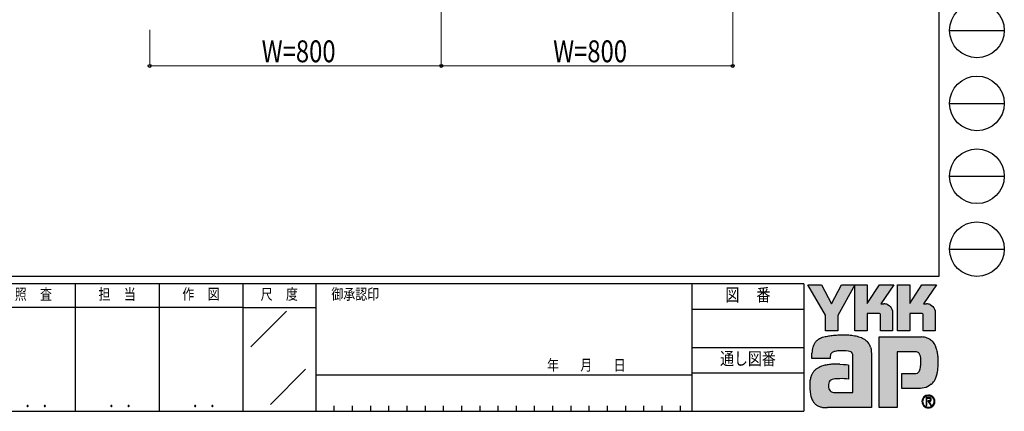
# Model space of a CAD drawing. Units: millimetres. Extents: x 0 to 8280, y 0 to 5795.
# Drawn here: x 5577 to 8280, y 75 to 1150 of the extents above; entities that cross this region are included whole.
import ezdxf
from ezdxf.enums import TextEntityAlignment as Align

# ---------------------------------------------------------------- set-up
doc = ezdxf.new("R2010")
doc.units = ezdxf.units.MM
doc.layers.add('YKK_D', color=6, linetype='Continuous', lineweight=13)
doc.layers.add('YKK_ZWAK', color=7, linetype='Continuous', lineweight=30)
doc.styles.add('text-b', font='extslim2.shx', dxfattribs={"width": 0.8, "bigfont": 'extfont2.shx'})

msp = doc.modelspace()

# ---------------------------------------------------------------- hatches: boundary and pattern name
at = {"layer": 'YKK_ZWAK', "linetype": 'ByBlock', "lineweight": -2}
h = msp.add_hatch(color=94, dxfattribs=at)
edge = h.paths.add_edge_path()
edge.add_arc((8071.699743638502, 101.8440997120164), 17.60746892393451, 44.93442000000285, 90.08535600000256)
edge.add_arc((8071.701705891414, 101.8103019843931), 17.64126964090813, 90.0915655217743, 179.923629932956)
edge.add_arc((8071.59418968362, 101.7911705073003), 17.53378962344496, 179.8606450800951, 225.1439939985764)
edge.add_arc((8071.678286344507, 101.7892219438158), 17.59182972906836, 224.9453553885787, 269.9844512830166)
edge.add_arc((8071.677208071625, 101.8760827517587), 17.67869027553202, 269.9880223087077, 314.9377721061913)
edge.add_arc((8071.796292280636, 101.7619566767586), 17.51378999492805, 314.9257166602815, 360.2350799932709)
edge.add_arc((8071.839445073835, 101.8980011247144), 17.47060770057977, 359.7894949650353, 405.1328750314317)
edge.add_line((8084.164347772397, 114.2802023384955), (8084.164346675578, 114.2802017152738))
edge = h.paths.add_edge_path(flags=16)
edge.add_arc((8071.643626434605, 101.6256216218994), 15.60539496128136, 224.628219000001, 270.1097310000005, ccw=False)
edge.add_arc((8071.527234358711, 101.767044031254), 15.62297575417259, 179.755127369646, 225.2972179378844, ccw=False)
edge.add_arc((8071.591169523911, 101.8671462026368), 15.68680365113114, 134.8007046283088, 180.1217460165475, ccw=False)
edge.add_arc((8071.636904949433, 101.9561537519442), 15.65616367897303, 89.86602478721397, 135.148996271344, ccw=False)
edge.add_arc((8071.705201628128, 101.8371095170442), 15.77519693816796, 45.03107645709707, 90.11509058956278, ccw=False)
edge.add_arc((8071.715733118291, 101.8320443487986), 15.77134150459539, 0.0064280881064178175, 45.071149570043985, ccw=False)
edge.add_arc((8071.648433335252, 101.8588978974238), 15.83866105162768, 270.09072013900766, 359.9092589945101, ccw=False)
edge.add_line((8071.673511708285, 86.0202566999109), (8071.673513357556, 86.02025527985468))
edge = h.paths.add_edge_path(flags=0)
edge.add_arc((8074.008161172625, 107.4972776171567), 3.352834554276567, -1.6106014017748862, 42.86139266983258, ccw=False)
edge.add_line((8077.359671127938, 107.4030408526595), (8077.220407717986, 106.3316013750323))
edge.add_line((8077.220407717986, 106.3316013750323), (8076.836987703456, 105.4869905901551))
edge.add_line((8076.836987703456, 105.4869905901551), (8076.261348266239, 104.8434290954457))
edge.add_line((8076.261348266239, 104.8434290954456), (8075.546129000876, 104.3751065090581))
edge.add_line((8075.546129000876, 104.3751065090581), (8074.743290281359, 104.0558728388593))
edge.add_line((8074.743290281359, 104.0558728388593), (8073.904452871365, 103.8595780927157))
edge.add_line((8073.904452871365, 103.8595780927157), (8073.082256365459, 103.7610911093565))
edge.add_line((8073.082256365459, 103.7610911093565), (8072.328661137619, 103.7339222863609))
edge.add_line((8072.328661137619, 103.7339222863609), (8070.344318228072, 103.7339222863609))
edge.add_line((8070.344318228072, 103.7339222863609), (8071.345828965752, 102.0304370845339))
edge.add_line((8071.345828965752, 102.0304370845339), (8077.893175697413, 90.7845820260606))
edge.add_line((8077.893175697411, 90.7845820260606), (8080.513948285632, 90.7845820260606))
edge.add_line((8080.513948285632, 90.7845820260606), (8074.200593042018, 101.6093203281014))
edge.add_line((8074.200593042018, 101.6093203281014), (8074.791514942172, 101.7268254875575))
edge.add_line((8074.791514942172, 101.7268254875575), (8075.355268019333, 101.8759144037461))
edge.add_line((8075.355268019333, 101.8759144037461), (8075.890154222059, 102.0562474663797))
edge.add_line((8075.890154222059, 102.0562474663797), (8076.395154719491, 102.2678246754583))
edge.add_line((8076.395154719491, 102.2678246754583), (8076.867892239617, 102.5106460309818))
edge.add_line((8076.867892239617, 102.5106460309818), (8077.307687561856, 102.7847115329504))
edge.add_line((8077.307687561856, 102.7847115329504), (8077.712503024493, 103.0893419607893))
edge.add_line((8077.712503024493, 103.0893419607893), (8078.080300965796, 103.4248769247852))
edge.add_arc((8074.07407098747, 107.2430610076502), 5.534293842026559, 316.3767372757107, 361.6565045120804)
edge.add_line((8079.606052008886, 107.4030432209456), (8079.581718046593, 107.9888995777667))
edge.add_line((8079.581718046593, 107.9888995777667), (8079.508362224506, 108.5536714857887))
edge.add_line((8079.508362224506, 108.5536714857887), (8079.387460962175, 109.0956895045518))
edge.add_line((8079.387460962175, 109.0956895045518), (8079.218674649315, 109.6122367517566))
edge.add_line((8079.218674649315, 109.6122367517566), (8079.003361727073, 110.1019547862531))
edge.add_line((8079.003361727073, 110.1019547862531), (8078.741182585165, 110.5621267257419))
edge.add_line((8078.741182585165, 110.5621267257419), (8078.433495664741, 110.9917337393605))
edge.add_line((8078.433495664741, 110.9917337393605), (8078.080300965796, 111.3880589448095))
edge.add_line((8078.080300965796, 111.3880589448095), (8077.617412144007, 111.7972893411815))
edge.add_line((8077.617412144007, 111.7972893411815), (8077.103242168817, 112.1538801429994))
edge.add_line((8077.103242168817, 112.1538801429994), (8076.540507922516, 112.4578313502632))
edge.add_line((8076.540507922516, 112.4578313502632), (8075.931586677127, 112.7077845218231))
edge.add_line((8075.931586677127, 112.7077845218231), (8075.278516094369, 112.9034000473917))
edge.add_line((8075.278516094369, 112.9034000473917), (8074.583673446257, 113.0436590961068))
edge.add_line((8074.583673446257, 113.0436590961068), (8073.849436004799, 113.1285616679682))
edge.add_line((8073.849436004799, 113.1285616679682), (8073.077501821435, 113.1570889321136))
edge.add_line((8073.077501821435, 113.1570889321137), (8065.498419036512, 113.1570889321137))
edge.add_line((8065.498419036512, 113.1570889321137), (8065.498419036512, 90.85929628929871))
edge.add_line((8065.498419036512, 90.85929628929871), (8067.789090425335, 90.85929628929871))
edge.add_line((8067.789090425335, 90.85929628929871), (8067.789090425335, 110.8827188370905))
edge.add_line((8067.789090425335, 110.8827188370905), (8073.077501821435, 110.8827188370905))
edge.add_line((8073.077501821435, 110.8827188370905), (8073.623595163649, 110.864719491856))
edge.add_line((8073.623595163647, 110.864719491856), (8074.137425528554, 110.8114006767269))
edge.add_line((8074.137425528554, 110.8114006767269), (8074.617634475003, 110.7231020019911))
edge.add_line((8074.617634475003, 110.7231020019911), (8075.062863561844, 110.6005026882233))
edge.add_line((8075.062863561844, 110.6005026882233), (8075.471754347928, 110.4442819559983))
edge.add_line((8075.471754347928, 110.4442819559983), (8075.842948392105, 110.2547794156036))
edge.add_line((8075.842948392105, 110.2547794156036), (8076.174747642939, 110.0323346773269))
edge.add_line((8076.174747642937, 110.0323346773269), (8076.465793659278, 109.7779665720306))
edge = h.paths.add_edge_path()
edge.add_arc((7838.368876751822, 45.94053921110367), 238.0028854164259, 87.51793533789117, 91.66438817798303, ccw=False)
edge.add_arc((7841.460670206267, 112.2238646296812), 171.6479889324786, 81.92630775827178, 87.59083149003902, ccw=False)
edge.add_arc((7850.587459734436, 174.7698156796641), 108.4404435454751, 73.67137372319672, 82.0594330221652, ccw=False)
edge.add_arc((7864.126025734535, 220.0822248061167), 61.14992005635714, 60.605282882355084, 73.90849856205972, ccw=False)
edge.add_arc((7869.668690823146, 231.1354965118695), 48.802827720426, 52.173471518694726, 59.905419987328685, ccw=False)
edge.add_arc((7874.625693885285, 237.5521925872233), 40.69447411929411, 43.55041761169451, 52.14560577150331, ccw=False)
edge.add_arc((7877.356504975943, 240.1913862279744), 36.89689698669203, 34.48659260316282, 43.50182013356101, ccw=False)
edge.add_arc((7877.375560093496, 240.2476320007015), 36.84936070070587, 25.589150532184817, 34.43128324084961, ccw=False)
edge.add_arc((7874.096843978333, 238.7113655055446), 40.47002977378766, 17.43088999214831, 25.545905045019026, ccw=False)
edge.add_line((7912.708448194006, 250.8343737866387), (7914.127321716263, 245.0980628767366))
edge.add_line((7914.127321716263, 245.0980628767366), (7914.93117926665, 238.9572296591455))
edge.add_line((7914.93117926665, 238.9572296591455), (7915.184868151373, 232.4139582509314))
edge.add_line((7915.184868151371, 232.4139582509314), (7915.184868151371, 85))
edge.add_line((7915.184868151371, 84.99999999999999), (7794.552237558145, 85.00000000000014))
edge.add_arc((7794.058422889453, 177.9026929356539), 92.90400533681732, 263.6848746649659, 270.30454692996716, ccw=False)
edge.add_arc((7789.801088644253, 139.9912781939369), 54.75438053932344, 253.691018885623, 263.74909316651605, ccw=False)
edge.add_arc((7784.772394305887, 122.7188653221762), 36.7648515796752, 239.8785013092501, 253.6535482446689, ccw=False)
edge.add_arc((7782.026075571899, 117.7239790843846), 31.0665359442476, 223.6420534782413, 239.6366294170112, ccw=False)
edge.add_arc((7785.335551200498, 120.635134094239), 35.47106877730126, 208.2977657543149, 223.355606159757, ccw=False)
edge.add_arc((7800.00428678726, 128.4420053640282), 52.08776822076726, 196.3102007627962, 208.2099283034402, ccw=False)
edge.add_arc((7833.692694029114, 138.3940807081978), 87.21535973156637, 187.8047148541562, 196.3697110093865, ccw=False)
edge.add_arc((7897.496969579555, 147.3684827548413), 151.6474625896684, 181.9094794174698, 187.8904176513078, ccw=False)
edge.add_arc((7843.132965815566, 146.5129581405301), 97.28984060791893, 174.5558801097798, 182.4727230497099, ccw=False)
edge.add_arc((7813.981852179943, 149.3049198473097), 68.00533601117411, 164.9753667854606, 174.5673877291292, ccw=False)
edge.add_arc((7797.457052887565, 153.7109472093151), 50.90326034781418, 153.891777935297, 164.9434116692619, ccw=False)
edge.add_arc((7789.928072917767, 157.3311678257037), 42.54940654405517, 142.0468818398376, 153.8077060405064, ccw=False)
edge.add_arc((7788.474955217282, 158.3719693887292), 40.76355778361719, 130.6022050713186, 141.944269337734, ccw=False)
edge.add_arc((7790.875174335808, 155.4865749053497), 44.51638816741004, 120.6072426230107, 130.5308147201121, ccw=False)
edge.add_arc((7795.615211250198, 147.426601044808), 53.86682392469975, 112.58837614452091, 120.5816154340441, ccw=False)
edge.add_arc((7801.993383188077, 132.1012129153205), 70.46648038479611, 106.6130308198974, 112.5902350136696, ccw=False)
edge.add_arc((7812.024133998486, 98.38632810638573), 105.6418826424866, 99.87193010640078, 106.59824860692831, ccw=False)
edge.add_arc((7817.643801544191, 66.72750844184088), 137.7954590034383, 94.78469170294778, 99.9171141639502, ccw=False)
edge.add_arc((7820.379478287979, 35.22933319151606), 169.4120848001592, 90.80098592879739, 94.81811646898808, ccw=False)
edge.add_arc((7820.795441206618, 11.7744954196069), 192.8704656492179, 87.57779436069058, 90.82713927416393, ccw=False)
edge.add_line((7828.946701035109, 204.4726362589897), (7838.40747241711, 203.8483181430207))
edge.add_line((7838.40747241711, 203.8483181430207), (7845.844937712167, 203.0145748873418))
edge.add_line((7845.844937712167, 203.0145748873418), (7850.710194690114, 202.2334712262169))
edge.add_line((7850.710194690114, 202.2334712262169), (7852.453753905859, 201.7671863015542))
edge.add_line((7852.453753905859, 201.7671863015542), (7852.453753905859, 163.5274075454684))
edge.add_line((7852.453753905859, 163.5274075454684), (7846.922181543944, 164.1111976295873))
edge.add_line((7846.922181543944, 164.1111976295873), (7840.855722979305, 164.4396007775472))
edge.add_line((7840.855722979305, 164.4396007775472), (7834.646288483651, 164.5666150250518))
edge.add_line((7834.646288483651, 164.5666150250518), (7828.686467549268, 164.5475968489549))
edge.add_line((7828.686467549268, 164.5475968489549), (7823.368170447868, 164.4375631158225))
edge.add_line((7823.368170447868, 164.4375631158225), (7819.083647061455, 164.290851471646))
edge.add_line((7819.083647061455, 164.290851471646), (7816.225147272027, 164.1624787829915))
edge.add_line((7816.225147272027, 164.1624787829915), (7815.185260571867, 164.1078015267128))
edge.add_line((7815.185260571867, 164.1078015267128), (7810.862021612686, 163.3178679981145))
edge.add_line((7810.862021612686, 163.3178679981145), (7807.134119487392, 162.0806677209501))
edge.add_line((7807.134119487392, 162.0806677209501), (7804.002233416571, 160.3877104380339))
edge.add_line((7804.002233416572, 160.3877104380339), (7801.466703010504, 158.2311851127544))
edge.add_line((7801.466703010504, 158.2311851127544), (7799.526849048614, 155.602941098213))
edge.add_line((7799.526849048614, 155.602941098213), (7798.183350751479, 152.4955069680858))
edge.add_line((7798.183350751479, 152.4955069680858), (7797.435868508812, 148.9003924651869))
edge.add_line((7797.435868508812, 148.9003924651869), (7797.285081541187, 144.8097865529048))
edge.add_line((7797.285081541187, 144.8097865529048), (7797.762233995048, 140.3113086854006))
edge.add_line((7797.762233995048, 140.3113086854006), (7798.717897343919, 136.5925760378713))
edge.add_line((7798.717897343919, 136.5925760378713), (7800.092639787497, 133.5826100602411))
edge.add_line((7800.092639787497, 133.5826100602411), (7801.827029525482, 131.2104322024336))
edge.add_line((7801.827029525482, 131.2104322024336), (7803.860615926706, 129.4050639143729))
edge.add_line((7803.860615926706, 129.4050639143729), (7806.133967190865, 128.0948474254078))
edge.add_line((7806.133967190865, 128.0948474254078), (7808.587311907376, 127.2094834060371))
edge.add_line((7808.587311907376, 127.2094834060371), (7811.16053905535, 126.6773140856098))
edge.add_line((7811.16053905535, 126.6773140856098), (7864.26234321063, 126.6773140856098))
edge.add_line((7864.26234321063, 126.6773140856098), (7864.26234321063, 224.9262306333311))
edge.add_line((7864.26234321063, 224.9262306333311), (7864.277625673564, 226.874235242119))
edge.add_line((7864.277625673564, 226.874235242119), (7864.176082197619, 228.7784301238264))
edge.add_line((7864.176082197619, 228.7784301238264), (7863.926808246634, 230.6133445068949))
edge.add_line((7863.926808246634, 230.6133445068949), (7863.499238894738, 232.3538472300534))
edge.add_line((7863.499238894738, 232.3538472300534), (7862.862469605779, 233.9754863526062))
edge.add_line((7862.862469605779, 233.9754863526063), (7861.985595843595, 235.4527911029946))
edge.add_line((7861.985595843595, 235.4527911029945), (7860.837373461741, 236.7613095405225))
edge.add_line((7860.837373461741, 236.7613095405225), (7859.387577144636, 237.8755708936314))
edge.add_line((7859.387577144636, 237.8755708936314), (7856.273350808759, 239.0981679284355))
edge.add_line((7856.273350808759, 239.0981679284355), (7851.293984774234, 240.1339793051446))
edge.add_line((7851.293984774234, 240.1339793051446), (7844.941234737275, 240.8981024518972))
edge.add_line((7844.941234737275, 240.8981024518972), (7837.707196004396, 241.3059744071193))
edge.add_line((7837.707196004396, 241.3059744071193), (7830.083624271818, 241.2733718195245))
edge.add_line((7830.083624271818, 241.2733718195245), (7822.562614846018, 240.7160713378227))
edge.add_arc((7829.565690495147, 178.0063475130001), 63.09954461589194, 96.37207465332192, 102.7534079932569)
edge.add_arc((7822.990235967668, 206.3711453916138), 33.98329973755922, 102.4978957058443, 112.8463169705322)
edge.add_line((7809.795856942372, 237.688441302813), (7807.472710943978, 236.379927187721))
edge.add_line((7807.472710943978, 236.379927187721), (7805.658852398729, 234.7820607852895))
edge.add_line((7805.658852398729, 234.7820607852895), (7804.287845668316, 232.9165814763508))
edge.add_line((7804.287845668316, 232.9165814763509), (7803.292108305523, 230.8048847090142))
edge.add_line((7803.292108305523, 230.8048847090142), (7802.605416304309, 228.4690451519634))
edge.add_line((7802.605416304309, 228.4690451519634), (7802.160866438042, 225.9307978635951))
edge.add_line((7802.160866438042, 225.9307978635951), (7801.890876259521, 223.2111986817309))
edge.add_line((7801.890876259523, 223.2111986817309), (7801.729221762697, 220.3326618853421))
edge.add_line((7801.729221762697, 220.3326618853421), (7751.744360825594, 220.2110814024366))
edge.add_line((7751.744360825594, 220.2110814024366), (7751.890053638907, 227.0474364887161))
edge.add_line((7751.890053638907, 227.0474364887161), (7752.16785485404, 234.7280627495847))
edge.add_arc((7842.80465831312, 229.5415451119436), 90.78507645249685, 171.5562215410652, 176.7249302595971, ccw=False)
edge.add_arc((7812.041073761822, 234.1331907221142), 59.68072909591978, 163.4838524863008, 171.5798233267276, ccw=False)
edge.add_arc((7796.605315999327, 238.7123013346301), 43.58008109155185, 152.2125045740734, 163.4864976584933, ccw=False)
edge.add_arc((7789.936601289025, 242.1607316588866), 36.07279508920197, 138.0385215069419, 152.1201504079557, ccw=False)
edge.add_arc((7789.93141676638, 241.9920314080752), 36.18196773988792, 122.60462867217839, 137.8343845030835, ccw=False)
edge.add_arc((7794.715303347275, 234.2540974358622), 45.27843077987834, 108.37420791968111, 122.42808991687619, ccw=False)
edge.add_arc((7802.292706793274, 207.3077861530989), 73.25111805342314, 100.9315937394664, 107.3549899713762, ccw=False)
edge.add_arc((7827.053177233485, 87.18251487375372), 195.8981124193156, 97.86054447666339, 101.37937906247248, ccw=False)
edge.add_arc((7838.677903115434, 6.418804497566924), 277.493180782217, 94.9020122383061, 97.95760039022957, ccw=False)
edge.add_arc((7839.469601618433, -0.0454555164845516), 284.0015470024212, 91.61689723320711, 94.94970856324022, ccw=False)
edge = h.paths.add_edge_path()
edge.add_arc((8018.405261283088, 194.883069952641), 78.97424249131821, 339.22498221091587, 347.3145741352372, ccw=False)
edge.add_arc((8055.359695399588, 180.5741956625366), 39.34815393326459, 326.2325061058077, 339.6193101912123, ccw=False)
edge.add_arc((8040.41317508305, 191.7134972569405), 57.97251228366087, 318.6736738685102, 325.2911172618525, ccw=False)
edge.add_arc((8046.228464891919, 186.6130329392992), 50.23738334831035, 311.5703269329227, 318.6624294560623, ccw=False)
edge.add_line((8079.562920186844, 149.0283448885021), (8074.949773336124, 145.4428201287032))
edge.add_line((8074.949773336122, 145.4428201287032), (8070.144287768767, 142.6240547429049))
edge.add_line((8070.144287768767, 142.6240547429049), (8065.182921079474, 140.5205086224669))
edge.add_line((8065.182921079474, 140.5205086224669), (8060.100992738141, 139.0812402242726))
edge.add_line((8060.100992738141, 139.0812402242726), (8054.93484104552, 138.2553080052048))
edge.add_line((8054.93484104552, 138.2553080052049), (8049.719785471504, 137.9910912015723))
edge.add_line((8049.719785471504, 137.9910912015723), (7998.359502870243, 137.9910912015723))
edge.add_line((7998.359502870243, 137.9910912015723), (7998.359502870243, 178.3371329603955))
edge.add_line((7998.359502870243, 178.3371329603955), (8027.321468183606, 178.3371329603955))
edge.add_line((8027.321468183606, 178.3371329603955), (8032.661500343398, 178.4115076133461))
edge.add_line((8032.661500343398, 178.4115076133461), (8037.356612567334, 178.8662457882358))
edge.add_line((8037.356612567334, 178.8662457882358), (8041.386088627874, 180.0480895885457))
edge.add_arc((8036.718938899856, 190.5718195454982), 11.51221867367882, 293.9167198020605, 314.0937636770703)
edge.add_arc((8035.14967874538, 191.9571009498386), 13.60005442076926, 314.7809858171797, 333.9292818603019)
edge.add_arc((8025.049206803718, 196.8614928300238), 24.82823217337466, 334.0067642612879, 347.3498910530277)
edge.add_arc((7997.496686258596, 203.2419818709085), 53.10958379585995, 347.1430841970991, 355.4000769567)
edge.add_arc((7937.20279214902, 208.4236389825372), 113.6253047071514, 355.2339044354762, 360.2919344246406)
edge.add_line((8050.826621932722, 209.0025820514527), (8050.764087105396, 215.3682387034624))
edge.add_line((8050.764087105396, 215.3682387034625), (8050.46047550842, 221.1022187966937))
edge.add_line((8050.46047550842, 221.1022187966937), (8049.742199750473, 226.1376205286494))
edge.add_line((8049.742199750473, 226.1376205286495), (8048.436737805533, 230.4072010624174))
edge.add_arc((8035.712261590049, 225.0960617153186), 13.78841891308454, 22.65543833575849, 39.38165319252862)
edge.add_arc((8037.652317905697, 226.5794060510672), 11.34803507427674, 39.80779662169854, 59.7537818176739)
edge.add_arc((8036.270352580341, 223.9835565113691), 14.28708048026977, 60.2099075952312, 77.92418213913811)
edge.add_arc((8034.141625470493, 213.9894069733661), 24.505419612029, 77.94572257653994, 90.63794058773097)
edge.add_line((8033.868783754716, 238.4933076375409), (7986.193983153369, 238.4933220064949))
edge.add_line((7986.193983153369, 238.4933220064949), (7986.193983153369, 85))
edge.add_line((7986.193983153369, 84.99999999999999), (7936.230178054086, 84.99999999999999))
edge.add_line((7936.230178054086, 84.99999999999999), (7936.230178054086, 279.2085201477715))
edge.add_line((7936.230178054086, 279.2085201477715), (8052.352444419783, 279.2085201477714))
edge.add_arc((8050.454723589988, 225.786903213103), 53.45531311537044, 78.73197638228362, 87.96551099663083, ccw=False)
edge.add_arc((8052.022233452078, 233.8022746385592), 45.28816670859781, 69.0303397675134, 78.69541395760581, ccw=False)
edge.add_arc((8053.483492731583, 237.6989413418757), 41.12664093330893, 59.394837104650776, 68.98849810507397, ccw=False)
edge.add_arc((8054.158936947387, 238.8861267011587), 39.76096028450432, 50.30120407773393, 59.36159834971329, ccw=False)
edge.add_arc((8053.912824660229, 238.6068789112342), 40.13302329272998, 42.05209438652213, 50.28551138205171, ccw=False)
edge.add_line((8083.713044558317, 265.4882191427113), (8086.971977511698, 261.3755839540037))
edge.add_line((8086.971977511696, 261.3755839540036), (8089.413096257856, 257.3909364514046))
edge.add_line((8089.413096257856, 257.3909364514046), (8091.116241849396, 253.7849544193049))
edge.add_arc((8034.092212487049, 227.188326936123), 62.92154256053492, 14.762666767432506, 25.004857483356886, ccw=False)
edge.add_arc((7995.50184749945, 216.670452798219), 102.9186976224796, 7.913901303101682, 14.950413391766176, ccw=False)
edge.add_arc((7956.956433847469, 211.0657829903963), 141.8688964173969, 2.5437612488565833, 8.012513468652287, ccw=False)
edge.add_arc((7934.862735084708, 209.9038021642562), 163.9924949756645, -2.235807907604226, 2.606741948428123, ccw=False)
edge.add_arc((7941.169609556879, 209.4982064780563), 157.6746789249186, 352.8936963416039, 357.82205712252266, ccw=False)
edge.add_arc((7974.149699389336, 205.2072843256961), 124.4172256635881, 347.15165836895227, 352.9756549716377, ccw=False)
edge = h.paths.add_edge_path()
edge.add_arc((7949.81593663647, 344.8108816871174), 24.97748057372806, 78.2679820538109, 90.11215451062168, ccw=False)
edge.add_arc((7950.173950484039, 346.6288963641474), 23.12465678617571, 66.19963222081822, 78.22058292401289, ccw=False)
edge.add_line((7959.505932772801, 367.7869647552047), (7963.549108796785, 365.4776410295685))
edge.add_line((7963.549108796785, 365.4776410295685), (7966.972720104523, 362.4663166107885))
edge.add_line((7966.972720104523, 362.4663166107885), (7969.72526148427, 358.8813904165129))
edge.add_line((7969.72526148427, 358.8813904165129), (7971.755451782621, 354.8505559148211))
edge.add_line((7971.755451782621, 354.8505559148211), (7973.010991015306, 350.5025254046553))
edge.add_line((7973.010991015306, 350.5025254046553), (7973.441277249498, 345.9649923540949))
edge.add_line((7973.441277249498, 345.9649923540949), (7973.441277249498, 295.7817990091225))
edge.add_line((7973.441277249498, 295.7817990091225), (7940.410441082256, 295.7817990091225))
edge.add_line((7940.410441082256, 295.7817990091225), (7940.410441082254, 338.5903549622138))
edge.add_arc((7935.724277553678, 338.7066687690901), 4.687606800725923, 358.5781712163345, 452.1682981404213)
edge.add_line((7935.546922375816, 343.390919259734), (7903.769547559464, 343.3910859855446))
edge.add_line((7903.769547559464, 343.3910859855446), (7903.769547559464, 295.9033794920281))
edge.add_line((7903.769547559464, 295.9033794920281), (7869.9141376143, 295.9033794920281))
edge.add_line((7869.914137614298, 295.9033794920281), (7869.914137614298, 422.0000000000002))
edge.add_line((7869.914137614298, 422.0000000000002), (7903.769547559463, 422.0000000000002))
edge.add_line((7903.769547559464, 422.0000000000002), (7903.769547559464, 370.41523499874))
edge.add_line((7903.769547559464, 370.41523499874), (7937.06901546408, 422.0000000000002))
edge.add_line((7937.06901546408, 422.0000000000002), (7976.838738565105, 422.0000000000002))
edge.add_line((7976.838738565106, 422.0000000000002), (7941.159281766072, 369.7883144081154))
edge.add_line((7941.159281766072, 369.7883144081154), (7942.423990476518, 369.7883144081154))
edge.add_line((7942.423990476518, 369.7883144081154), (7943.819449147634, 369.7883144081154))
edge.add_line((7943.819449147634, 369.7883144081154), (7945.252604560653, 369.7883144081154))
edge.add_line((7945.252604560653, 369.7883144081154), (7946.632101548257, 369.7883144081154))
edge.add_line((7946.632101548257, 369.7883144081154), (7947.865226501973, 369.7883144081154))
edge.add_line((7947.865226501973, 369.7883144081154), (7948.860284644187, 369.7883144081154))
edge.add_line((7948.860284644187, 369.7883144081154), (7949.524901976719, 369.7883144081154))
edge.add_line((7949.52490197672, 369.7883144081154), (7949.767044111662, 369.7883144081154))
h.paths.add_polyline_path([(7741.019807558352, 422.0000000000002), (7777.83118544544, 422.0000000000002), (7805.471387520062, 369.9003858029723), (7833.038912993172, 422.0000000000002), (7869.876440872393, 422.0000000000002), (7822.671629748316, 338.0099609809694), (7822.671629748316, 295.866022360409), (7789.097077510874, 295.866022360409), (7789.097077510874, 339.1425612896004)])
edge = h.paths.add_edge_path()
edge.add_arc((8066.77882280524, 344.7662993813761), 25.02205969309314, 78.2785069830033, 90.10825959996419, ccw=False)
edge.add_arc((8067.123752393909, 346.5210653864041), 23.2338199313337, 66.2482987955567, 78.2322632326792, ccw=False)
edge.add_line((8076.481727887275, 367.786969629281), (8080.536702174893, 365.4776410295685))
edge.add_line((8080.536702174893, 365.4776410295685), (8083.974237504412, 362.4663166107885))
edge.add_line((8083.974237504412, 362.4663166107885), (8086.740363295657, 358.8813904165129))
edge.add_line((8086.740363295659, 358.8813904165129), (8088.782439954069, 354.8505559148211))
edge.add_line((8088.782439954069, 354.8505559148211), (8090.046809054227, 350.5025254046553))
edge.add_line((8090.046809054228, 350.5025254046553), (8090.479812170722, 345.9649923540949))
edge.add_line((8090.479812170722, 345.9649923540949), (8090.479812170722, 295.8660223604091))
edge.add_line((8090.479812170722, 295.866022360409), (8057.373922129952, 295.866022360409))
edge.add_line((8057.373922129952, 295.866022360409), (8057.373922129951, 338.5903549622137))
edge.add_arc((8052.709680666508, 338.728834791916), 4.66629672144151, 358.299406285005, 452.4345457850627)
edge.add_line((8052.511465458221, 343.3909197143235), (8020.769706518206, 343.3910859855447))
edge.add_line((8020.769706518206, 343.3910859855446), (8020.769706518206, 295.866022360409))
edge.add_line((8020.769706518206, 295.866022360409), (7986.895957617521, 295.866022360409))
edge.add_line((7986.895957617519, 295.866022360409), (7986.895957617519, 422))
edge.add_line((7986.895957617519, 422.0000000000002), (8020.769706518203, 422.0000000000002))
edge.add_line((8020.769706518206, 422.0000000000002), (8020.769706518206, 370.41523499874))
edge.add_line((8020.769706518206, 370.41523499874), (8054.032496511776, 422.0000000000002))
edge.add_line((8054.032496511775, 422.0000000000002), (8093.802559223091, 422.0000000000002))
edge.add_line((8093.802559223091, 422.0000000000002), (8058.12276281377, 369.7883144081154))
edge.add_line((8058.12276281377, 369.7883144081154), (8059.401055935714, 369.7883144081154))
edge.add_line((8059.401055935714, 369.7883144081154), (8060.802627592002, 369.7883144081154))
edge.add_line((8060.802627592002, 369.7883144081154), (8062.236801835887, 369.7883144081154))
edge.add_line((8062.236801835887, 369.7883144081154), (8063.613581941187, 369.7883144081154))
edge.add_line((8063.61358194119, 369.7883144081154), (8064.841612740594, 369.7883144081154))
edge.add_line((8064.841612740594, 369.7883144081154), (8065.831237118208, 369.7883144081154))
edge.add_line((8065.831237118208, 369.7883144081154), (8066.491439517004, 369.7883144081154))
edge.add_line((8066.491439517004, 369.7883144081154), (8066.731543990226, 369.7883144081154))

# ---------------------------------------------------------------- linework, layer by layer
at = {"layer": 'YKK_D'}
for p, q in [((7534.48697064429, 1841.813748435074), (7534.48697064429, 1021.813824729019)), ((6734.48697064429, 1481.813748435073), (6734.48697064429, 1021.813824729019)), ((6734.48697064429, 1481.813748435073), (6734.48697064429, 1021.813824729019)), ((5934.48697064429, 1121.813748435073), (5934.48697064429, 1021.813824729019)), ((5934.48697064429, 1022.813824729019), (6734.48697064429, 1022.813824729019)), ((6734.48697064429, 1022.813824729019), (7534.48697064429, 1022.813824729019))]:
    msp.add_line(p, q, dxfattribs=at)
at = {"layer": 'YKK_D', "linetype": 'ByBlock', "lineweight": -2}
for centre in [(5934.48697064429, 1022.813824729019), (6734.48697064429, 1022.813824729019), (6734.48697064429, 1022.813824729019), (7534.48697064429, 1022.813824729019)]:
    msp.add_circle(centre, 4.25, dxfattribs=at)
at = {"layer": 'YKK_ZWAK'}
for p, q in [((8100.019807558352, 5745), (8100.019807558355, 445)), ((8100.019807558352, 445), (300.0198075583521, 445)), ((6190.019807558353, 425), (5500.019807558352, 425)), ((6190.019807558353, 425), (6190.019807558353, 75)), ((6390.019807558353, 425), (6190.019807558353, 425)), ((7422.519807558352, 425), (6390.019807558353, 425)), ((6390.019807558353, 425), (6390.019807558353, 75)), ((7422.519807558352, 425), (7422.519807558352, 75)), ((7730.019807558353, 425), (7422.519807558352, 425)), ((7730.019807558353, 425), (7730.019807558353, 75)), ((7422.519807558352, 250), (7730.019807558353, 250)), ((6390.019807558353, 175), (7422.519807558352, 175)), ((5500.019807558352, 75), (6190.019807558353, 75)), ((6190.019807558353, 75), (6390.019807558353, 75)), ((6390.019807558353, 75), (7422.519807558352, 75)), ((7422.519807558352, 75), (7730.019807558353, 75))]:
    msp.add_line(p, q, dxfattribs=at)
at = {"layer": 'YKK_ZWAK', "color": 94}
for p, q in [((8130.019807558353, 1120), (8280.01980755835, 1120)), ((8130.019807558353, 920), (8280.01980755835, 920)), ((8130.019807558353, 720), (8280.01980755835, 720)), ((8130.019807558353, 520), (8280.01980755835, 520)), ((5730.019807558353, 425), (5730.019807558353, 75)), ((5960.019807558352, 425), (5960.019807558352, 75)), ((6190.019807558353, 360), (5500.019807558351, 360)), ((6190.019807558353, 360), (6390.019807558353, 360)), ((7422.519807558352, 355), (7730.019807558353, 355)), ((6212.104568374506, 251.7087960543256), (6310.037283715415, 349.6415113952344)), ((6265.671752674123, 94.01154682397419), (6361.891946217729, 190.2317403675806)), ((7730.019807558353, 180), (7422.519807558352, 180)), ((6440.019807558352, 90), (6440.019807558352, 75)), ((6490.019807558351, 90), (6490.019807558351, 75)), ((6540.019807558351, 90), (6540.019807558351, 75)), ((6590.019807558352, 90), (6590.019807558352, 75)), ((6640.019807558352, 90), (6640.019807558352, 75)), ((6690.019807558352, 90), (6690.019807558352, 75)), ((6740.019807558351, 90), (6740.019807558351, 75)), ((6790.019807558351, 90), (6790.019807558351, 75)), ((6840.019807558352, 90), (6840.019807558352, 75)), ((6890.019807558352, 90), (6890.019807558352, 75)), ((6940.019807558352, 90), (6940.019807558352, 75)), ((6990.019807558351, 90), (6990.019807558351, 75)), ((7040.019807558351, 90), (7040.019807558351, 75)), ((7090.019807558352, 90), (7090.019807558352, 75)), ((7140.019807558352, 90), (7140.019807558352, 75)), ((7190.019807558352, 90), (7190.019807558352, 75)), ((7240.019807558351, 90), (7240.019807558351, 75)), ((7290.019807558351, 90), (7290.019807558351, 75)), ((7340.019807558352, 90), (7340.019807558352, 75)), ((7390.019807558352, 90), (7390.019807558352, 75))]:
    msp.add_line(p, q, dxfattribs=at)
at = {"layer": 'YKK_ZWAK', "color": 94, "linetype": 'ByBlock', "lineweight": -2}
for p, q in [((7741.019807558352, 422.0000000000002), (7777.83118544544, 422.0000000000002)), ((7789.097077510874, 339.1425612896005), (7741.019807558352, 422.0000000000002)), ((7777.83118544544, 422.0000000000002), (7805.471387520062, 369.9003858029724)), ((7805.471387520062, 369.9003858029724), (7833.038912993172, 422.0000000000002)), ((7869.876440872393, 422.0000000000002), (7822.671629748316, 338.0099609809695)), ((7833.038912993172, 422.0000000000002), (7869.876440872393, 422.0000000000002)), ((7869.914137614298, 295.9033794920282), (7869.914137614298, 422.0000000000002)), ((7869.914137614298, 422.0000000000002), (7903.769547559464, 422.0000000000002)), ((7903.769547559464, 422.0000000000002), (7903.769547559464, 370.41523499874)), ((7903.769547559464, 370.41523499874), (7937.06901546408, 422.0000000000002)), ((7937.06901546408, 422.0000000000002), (7976.838738565106, 422.0000000000002)), ((7976.838738565106, 422.0000000000002), (7941.159281766072, 369.7883144081154)), ((7986.895957617519, 295.8660223604091), (7986.895957617519, 422.0000000000002)), ((7986.895957617519, 422.0000000000002), (8020.769706518206, 422.0000000000002)), ((8020.769706518206, 422.0000000000002), (8020.769706518206, 370.41523499874)), ((8020.769706518206, 370.41523499874), (8054.032496511775, 422.0000000000002)), ((8054.032496511775, 422.0000000000002), (8093.802559223091, 422.0000000000002)), ((8093.802559223091, 422.0000000000002), (8058.12276281377, 369.7883144081154)), ((7941.159281766072, 369.7883144081154), (7942.423990476518, 369.7883144081154)), ((7942.423990476518, 369.7883144081154), (7943.819449147634, 369.7883144081154)), ((7943.819449147634, 369.7883144081154), (7945.252604560653, 369.7883144081154)), ((7945.252604560653, 369.7883144081154), (7946.632101548257, 369.7883144081154)), ((7946.632101548257, 369.7883144081154), (7947.865226501973, 369.7883144081154)), ((7947.865226501973, 369.7883144081154), (7948.860284644187, 369.7883144081154)), ((7948.860284644187, 369.7883144081154), (7949.52490197672, 369.7883144081154)), ((7949.52490197672, 369.7883144081154), (7949.767044111662, 369.7883144081154)), ((7959.505932772801, 367.7869647552047), (7963.549108796785, 365.4776410295686)), ((7963.549108796785, 365.4776410295686), (7966.972720104523, 362.4663166107885)), ((7966.972720104523, 362.4663166107885), (7969.72526148427, 358.8813904165129)), ((7969.72526148427, 358.8813904165129), (7971.755451782621, 354.8505559148211)), ((7971.755451782621, 354.8505559148211), (7973.010991015306, 350.5025254046553)), ((8058.12276281377, 369.7883144081154), (8059.401055935714, 369.7883144081154)), ((8059.401055935714, 369.7883144081154), (8060.802627592002, 369.7883144081154)), ((8060.802627592002, 369.7883144081154), (8062.236801835887, 369.7883144081154)), ((8062.236801835887, 369.7883144081154), (8063.61358194119, 369.7883144081154)), ((8063.61358194119, 369.7883144081154), (8064.841612740594, 369.7883144081154)), ((8064.841612740594, 369.7883144081154), (8065.831237118208, 369.7883144081154)), ((8065.831237118208, 369.7883144081154), (8066.491439517004, 369.7883144081154)), ((8066.491439517004, 369.7883144081154), (8066.731543990226, 369.7883144081154)), ((8076.481727887275, 367.786969629281), (8080.536702174893, 365.4776410295686)), ((8080.536702174893, 365.4776410295686), (8083.974237504412, 362.4663166107885)), ((8083.974237504412, 362.4663166107885), (8086.740363295659, 358.8813904165129)), ((8086.740363295659, 358.8813904165129), (8088.782439954069, 354.8505559148211)), ((8088.782439954069, 354.8505559148211), (8090.046809054228, 350.5025254046553)), ((7789.097077510874, 295.8660223604091), (7789.097077510874, 339.1425612896005)), ((7822.671629748316, 338.0099609809695), (7822.671629748316, 295.8660223604091)), ((7935.546922375816, 343.390919259734), (7903.769547559464, 343.3910859855447)), ((7903.769547559464, 343.3910859855447), (7903.769547559464, 295.9033794920282)), ((7940.410441082256, 295.7817990091226), (7940.410441082254, 338.5903549622138)), ((7973.010991015306, 350.5025254046553), (7973.441277249498, 345.9649923540949)), ((7973.441277249498, 345.9649923540949), (7973.441277249498, 295.7817990091226)), ((8052.511465458221, 343.3909197143236), (8020.769706518206, 343.3910859855447)), ((8020.769706518206, 343.3910859855447), (8020.769706518206, 295.8660223604091)), ((8057.373922129952, 295.8660223604091), (8057.373922129952, 338.5903549622138)), ((8090.046809054228, 350.5025254046553), (8090.479812170722, 345.9649923540949)), ((8090.479812170722, 345.9649923540949), (8090.479812170722, 295.8660223604091)), ((7822.671629748316, 295.8660223604091), (7789.097077510874, 295.8660223604091)), ((7903.769547559464, 295.9033794920282), (7869.914137614298, 295.9033794920282)), ((7936.230178054086, 85), (7936.230178054086, 279.2085201477715)), ((7936.230178054086, 279.2085201477715), (8052.352444419786, 279.2085201477714)), ((7973.441277249498, 295.7817990091226), (7940.410441082256, 295.7817990091226)), ((8020.769706518206, 295.8660223604091), (7986.895957617519, 295.8660223604091)), ((8090.479812170722, 295.8660223604091), (8057.373922129952, 295.8660223604091)), ((7912.708448194006, 250.8343737866387), (7914.127321716263, 245.0980628767366)), ((7914.127321716263, 245.0980628767366), (7914.93117926665, 238.9572296591456)), ((8083.713044558317, 265.4882191427113), (8086.971977511696, 261.3755839540037)), ((8086.971977511696, 261.3755839540037), (8089.413096257856, 257.3909364514046)), ((8089.413096257856, 257.3909364514046), (8091.116241849396, 253.784954419305)), ((7751.744360825594, 220.2110814024366), (7751.890053638907, 227.0474364887161)), ((7801.729221762697, 220.3326618853421), (7751.744360825594, 220.2110814024366)), ((7751.890053638907, 227.0474364887161), (7752.16785485404, 234.7280627495847)), ((7801.890876259523, 223.2111986817309), (7801.729221762697, 220.3326618853421)), ((7802.160866438042, 225.9307978635952), (7801.890876259523, 223.2111986817309)), ((7802.605416304309, 228.4690451519634), (7802.160866438042, 225.9307978635952)), ((7803.292108305523, 230.8048847090142), (7802.605416304309, 228.4690451519634)), ((7804.287845668316, 232.9165814763509), (7803.292108305523, 230.8048847090142)), ((7805.658852398729, 234.7820607852895), (7804.287845668316, 232.9165814763509)), ((7807.472710943978, 236.3799271877211), (7805.658852398729, 234.7820607852895)), ((7809.795856942372, 237.688441302813), (7807.472710943978, 236.3799271877211)), ((7830.083624271818, 241.2733718195245), (7822.562614846018, 240.7160713378228)), ((7837.707196004396, 241.3059744071193), (7830.083624271818, 241.2733718195245)), ((7844.941234737275, 240.8981024518972), (7837.707196004396, 241.3059744071193)), ((7851.293984774234, 240.1339793051446), (7844.941234737275, 240.8981024518972)), ((7856.273350808759, 239.0981679284355), (7851.293984774234, 240.1339793051446)), ((7859.387577144636, 237.8755708936314), (7856.273350808759, 239.0981679284355)), ((7860.837373461741, 236.7613095405225), (7859.387577144636, 237.8755708936314)), ((7861.985595843595, 235.4527911029946), (7860.837373461741, 236.7613095405225)), ((7862.862469605779, 233.9754863526063), (7861.985595843595, 235.4527911029946)), ((7863.499238894738, 232.3538472300535), (7862.862469605779, 233.9754863526063)), ((7863.926808246634, 230.613344506895), (7863.499238894738, 232.3538472300535)), ((7864.176082197619, 228.7784301238265), (7863.926808246634, 230.613344506895)), ((7864.277625673564, 226.874235242119), (7864.176082197619, 228.7784301238265)), ((7864.26234321063, 224.9262306333311), (7864.277625673564, 226.874235242119)), ((7864.26234321063, 126.6773140856099), (7864.26234321063, 224.9262306333311)), ((7914.93117926665, 238.9572296591456), (7915.184868151371, 232.4139582509314)), ((7915.184868151371, 232.4139582509314), (7915.184868151371, 85)), ((8033.868783754716, 238.4933076375409), (7986.193983153369, 238.4933220064949)), ((7986.193983153369, 238.4933220064949), (7986.193983153369, 85)), ((8049.742199750473, 226.1376205286495), (8048.436737805533, 230.4072010624174)), ((8050.46047550842, 221.1022187966938), (8049.742199750473, 226.1376205286495)), ((8050.764087105396, 215.3682387034625), (8050.46047550842, 221.1022187966938)), ((7828.946701035109, 204.4726362589897), (7838.40747241711, 203.8483181430207)), ((7838.40747241711, 203.8483181430207), (7845.844937712167, 203.0145748873418)), ((7845.844937712167, 203.0145748873418), (7850.710194690114, 202.2334712262169)), ((7850.710194690114, 202.2334712262169), (7852.453753905859, 201.7671863015542)), ((7852.453753905859, 201.7671863015542), (7852.453753905859, 163.5274075454684)), ((8050.826621932722, 209.0025820514528), (8050.764087105396, 215.3682387034625)), ((7810.862021612686, 163.3178679981145), (7807.134119487392, 162.0806677209502)), ((7815.185260571867, 164.1078015267128), (7810.862021612686, 163.3178679981145)), ((7816.225147272027, 164.1624787829916), (7815.185260571867, 164.1078015267128)), ((7819.083647061455, 164.290851471646), (7816.225147272027, 164.1624787829916)), ((7823.368170447868, 164.4375631158226), (7819.083647061455, 164.290851471646)), ((7828.686467549268, 164.5475968489549), (7823.368170447868, 164.4375631158226)), ((7834.646288483651, 164.5666150250518), (7828.686467549268, 164.5475968489549)), ((7840.855722979305, 164.4396007775472), (7834.646288483651, 164.5666150250518)), ((7846.922181543944, 164.1111976295873), (7840.855722979305, 164.4396007775472)), ((7852.453753905859, 163.5274075454684), (7846.922181543944, 164.1111976295873)), ((7998.359502870243, 137.9910912015723), (7998.359502870243, 178.3371329603956)), ((7998.359502870243, 178.3371329603956), (8027.321468183606, 178.3371329603956)), ((8027.321468183606, 178.3371329603956), (8032.661500343398, 178.4115076133462)), ((8032.661500343398, 178.4115076133462), (8037.356612567334, 178.8662457882358)), ((8037.356612567334, 178.8662457882358), (8041.386088627874, 180.0480895885457)), ((7797.435868508812, 148.9003924651869), (7797.285081541187, 144.8097865529048)), ((7797.285081541187, 144.8097865529048), (7797.762233995048, 140.3113086854006)), ((7798.183350751479, 152.4955069680859), (7797.435868508812, 148.9003924651869)), ((7797.762233995048, 140.3113086854006), (7798.717897343919, 136.5925760378714)), ((7799.526849048614, 155.602941098213), (7798.183350751479, 152.4955069680859)), ((7798.717897343919, 136.5925760378714), (7800.092639787497, 133.5826100602411)), ((7801.466703010504, 158.2311851127544), (7799.526849048614, 155.602941098213)), ((7804.002233416572, 160.3877104380339), (7801.466703010504, 158.2311851127544)), ((7807.134119487392, 162.0806677209502), (7804.002233416572, 160.3877104380339)), ((8049.719785471504, 137.9910912015723), (7998.359502870243, 137.9910912015723)), ((8054.93484104552, 138.2553080052049), (8049.719785471504, 137.9910912015723)), ((8060.100992738141, 139.0812402242726), (8054.93484104552, 138.2553080052049)), ((8065.182921079474, 140.520508622467), (8060.100992738141, 139.0812402242726)), ((8070.144287768767, 142.6240547429049), (8065.182921079474, 140.520508622467)), ((8074.949773336122, 145.4428201287033), (8070.144287768767, 142.6240547429049)), ((8079.562920186844, 149.0283448885021), (8074.949773336122, 145.4428201287033)), ((7800.092639787497, 133.5826100602411), (7801.827029525482, 131.2104322024337)), ((7801.827029525482, 131.2104322024337), (7803.860615926706, 129.4050639143729)), ((7803.860615926706, 129.4050639143729), (7806.133967190865, 128.0948474254078)), ((7806.133967190865, 128.0948474254078), (7808.587311907376, 127.2094834060371)), ((7808.587311907376, 127.2094834060371), (7811.16053905535, 126.6773140856099)), ((7811.16053905535, 126.6773140856099), (7864.26234321063, 126.6773140856099)), ((8073.077501821435, 113.1570889321137), (8065.498419036512, 113.1570889321137)), ((8065.498419036512, 113.1570889321137), (8065.498419036512, 90.85929628929873)), ((8067.789090425335, 90.85929628929873), (8067.789090425335, 110.8827188370906)), ((8067.789090425335, 110.8827188370906), (8073.077501821435, 110.8827188370906)), ((8073.849436004799, 113.1285616679682), (8073.077501821435, 113.1570889321137)), ((8073.077501821435, 110.8827188370906), (8073.623595163647, 110.864719491856)), ((8073.623595163647, 110.864719491856), (8074.137425528554, 110.8114006767269)), ((8074.583673446257, 113.0436590961068), (8073.849436004799, 113.1285616679682)), ((8074.137425528554, 110.8114006767269), (8074.617634475003, 110.7231020019912)), ((8075.278516094369, 112.9034000473917), (8074.583673446257, 113.0436590961068)), ((8074.617634475003, 110.7231020019912), (8075.062863561844, 110.6005026882233)), ((8075.062863561844, 110.6005026882233), (8075.471754347928, 110.4442819559983)), ((8075.931586677127, 112.7077845218231), (8075.278516094369, 112.9034000473917)), ((8075.471754347928, 110.4442819559983), (8075.842948392105, 110.2547794156036)), ((8075.842948392105, 110.2547794156036), (8076.174747642937, 110.0323346773269)), ((8076.540507922516, 112.4578313502632), (8075.931586677127, 112.7077845218231)), ((8076.174747642937, 110.0323346773269), (8076.465793659278, 109.7779665720306)), ((8077.103242168817, 112.1538801429994), (8076.540507922516, 112.4578313502632)), ((8077.617412144007, 111.7972893411816), (8077.103242168817, 112.1538801429994)), ((8078.080300965796, 111.3880589448096), (8077.617412144007, 111.7972893411816)), ((8078.433495664741, 110.9917337393605), (8078.080300965796, 111.3880589448096)), ((8078.741182585165, 110.562126725742), (8078.433495664741, 110.9917337393605)), ((8079.003361727073, 110.1019547862531), (8078.741182585165, 110.562126725742)), ((8079.218674649315, 109.6122367517566), (8079.003361727073, 110.1019547862531)), ((8079.387460962175, 109.0956895045519), (8079.218674649315, 109.6122367517566)), ((8079.508362224506, 108.5536714857887), (8079.387460962175, 109.0956895045519)), ((8079.581718046593, 107.9888995777667), (8079.508362224506, 108.5536714857887)), ((8084.164347772397, 114.2802023384955), (8084.16434667558, 114.2802017152738)), ((7915.184868151371, 85), (7794.552237558145, 85.00000000000017)), ((7986.193983153369, 85), (7936.230178054086, 85)), ((8065.498419036512, 90.85929628929873), (8067.789090425335, 90.85929628929873)), ((8072.328661137619, 103.733922286361), (8070.344318228072, 103.733922286361)), ((8070.344318228072, 103.733922286361), (8071.345828965752, 102.0304370845339)), ((8071.345828965752, 102.0304370845339), (8077.893175697411, 90.78458202606062)), ((8071.673511708285, 86.02025669991095), (8071.673513357556, 86.0202552798547)), ((8073.082256365459, 103.7610911093566), (8072.328661137619, 103.733922286361)), ((8073.904452871365, 103.8595780927157), (8073.082256365459, 103.7610911093566)), ((8074.743290281359, 104.0558728388593), (8073.904452871365, 103.8595780927157)), ((8074.200593042018, 101.6093203281014), (8074.791514942172, 101.7268254875575)), ((8080.513948285632, 90.78458202606062), (8074.200593042018, 101.6093203281014)), ((8075.546129000876, 104.3751065090582), (8074.743290281359, 104.0558728388593)), ((8074.791514942172, 101.7268254875575), (8075.355268019333, 101.8759144037461)), ((8075.355268019333, 101.8759144037461), (8075.890154222059, 102.0562474663797)), ((8076.261348266239, 104.8434290954457), (8075.546129000876, 104.3751065090582)), ((8075.890154222059, 102.0562474663797), (8076.395154719491, 102.2678246754583)), ((8076.836987703456, 105.4869905901551), (8076.261348266239, 104.8434290954457)), ((8076.395154719491, 102.2678246754583), (8076.867892239617, 102.5106460309818)), ((8077.220407717986, 106.3316013750323), (8076.836987703456, 105.4869905901551)), ((8076.867892239617, 102.5106460309818), (8077.307687561856, 102.7847115329505)), ((8077.359671127938, 107.4030408526595), (8077.220407717986, 106.3316013750323)), ((8077.307687561856, 102.7847115329505), (8077.712503024493, 103.0893419607893)), ((8077.712503024493, 103.0893419607893), (8078.080300965796, 103.4248769247852)), ((8077.893175697411, 90.78458202606062), (8080.513948285632, 90.78458202606062)), ((8079.606052008886, 107.4030432209456), (8079.581718046593, 107.9888995777667))]:
    msp.add_line(p, q, dxfattribs=at)
at = {"layer": 'YKK_ZWAK'}
for centre in [(8205.019807558352, 1120), (8205.019807558352, 920), (8205.019807558352, 720), (8205.019807558352, 520)]:
    msp.add_circle(centre, 75, dxfattribs=at)
at = {"layer": 'YKK_ZWAK', "color": 94, "linetype": 'ByBlock', "lineweight": -2}
for centre, radius, start, end in [((7949.81593663647, 344.8108816871163), 24.97748057372913, 78.2679820538094, 90.1121545106201), ((7950.173950484039, 346.6288963641474), 23.12465678617562, 66.19963222081837, 78.22058292401323), ((8066.77882280524, 344.766299381376), 25.02205969309328, 78.27850698300402, 90.10825959996498), ((8067.123752393909, 346.5210653864031), 23.2338199313346, 66.2482987955578, 78.23226323268042), ((7935.724277553678, 338.7066687690903), 4.68760680072549, 358.5781712163322, 92.16829814042087), ((8052.709680666508, 338.7288347919159), 4.66629672144188, 358.2994062850068, 92.43454578506082), ((7789.93141676638, 241.9920314080727), 36.18196773989018, 122.6046286721763, 137.8343845030814), ((7794.715303347275, 234.254097435865), 45.27843077987593, 108.3742079196827, 122.428089916878), ((7802.292706793274, 207.307786153099), 73.25111805342313, 100.9315937394666, 107.3549899713763), ((7827.053177233485, 87.18251487374249), 195.8981124193267, 97.8605444766628, 101.3793790624719), ((7838.677903115434, 6.418804497575536), 277.4931807822084, 94.90201223830621, 97.95760039022976), ((7839.469601618433, -0.0454555164845374), 284.0015470024212, 91.61689723320735, 94.94970856324043), ((7838.368876751822, 45.94053921110057), 238.002885416429, 87.51793533789106, 91.66438817798287), ((7841.460670206268, 112.2238646296834), 171.6479889324764, 81.92630775827195, 87.59083149003902), ((7850.587459734436, 174.7698156796657), 108.4404435454736, 73.67137372319645, 82.05943302216508), ((7864.126025734535, 220.0822248061158), 61.14992005635796, 60.6052828823554, 73.90849856206017), ((7869.668690823146, 231.1354965118679), 48.80282772042733, 52.17347151869599, 59.90541998733012), ((8050.454723589988, 225.7869032131058), 53.45531311536762, 78.7319763822832, 87.96551099663039), ((8052.022233452078, 233.8022746385576), 45.28816670859916, 69.0303397675146, 78.69541395760699), ((8053.483492731584, 237.6989413418758), 41.12664093330849, 59.39483710465179, 68.98849810507498), ((8054.158936947387, 238.8861267011586), 39.76096028450429, 50.30120407773437, 59.36159834971382), ((7812.041073761822, 234.1331907221095), 59.68072909592139, 163.4838524862964, 171.5798233267231), ((7796.605315999327, 238.7123013346313), 43.58008109155212, 152.2125045740754, 163.4864976584949), ((7789.936601289025, 242.1607316588885), 36.07279508920115, 138.0385215069446, 152.1201504079582), ((7874.625693885285, 237.5521925872249), 40.69447411929297, 43.55041761169325, 52.14560577150201), ((7877.356504975943, 240.1913862279716), 36.89689698669403, 34.48659260316613, 43.50182013356436), ((7877.375560093496, 240.2476320007046), 36.84936070070438, 25.58915053218068, 34.4312832408455), ((7874.096843978333, 238.711365505546), 40.47002977378691, 17.43088999214643, 25.54590504501723), ((8053.912824660229, 238.6068789112326), 40.13302329273166, 42.05209438652317, 50.28551138205271), ((8034.092212487049, 227.1883269361191), 62.9215425605366, 14.76266676743572, 25.00485748335988), ((7842.80465831312, 229.5415451119462), 90.7850764524968, 171.5562215410667, 176.7249302595987), ((7822.990235967668, 206.3711453916113), 33.98329973756154, 102.4978957058424, 112.8463169705304), ((7829.565690495147, 178.0063475130042), 63.09954461588796, 96.3720746533227, 102.7534079932577), ((8034.141625470491, 213.989406973366), 24.50541961202926, 77.94572257653819, 90.63794058772915), ((8036.270352580341, 223.9835565113706), 14.28708048026842, 60.20990759522844, 77.92418213913528), ((8037.652317905697, 226.5794060510672), 11.34803507427655, 39.80779662169947, 59.75378181767515), ((8035.712261590049, 225.0960617153172), 13.78841891308486, 22.65543833576472, 39.38165319253536), ((7995.50184749945, 216.6704527982241), 102.9186976224793, 7.913901303098716, 14.95041339176323), ((7956.956433847469, 211.065782990394), 141.8688964173967, 2.543761248857669, 8.012513468653404), ((7934.862735084705, 209.9038021642589), 163.9924949756648, 357.7641920923949, 2.606741948427166), ((7788.474955217282, 158.3719693887315), 40.76355778361595, 130.6022050713213, 141.9442693377367), ((7790.875174335808, 155.4865749053497), 44.51638816741007, 120.6072426230107, 130.5308147201121), ((7795.615211250198, 147.4266010448064), 53.86682392470136, 112.5883761445203, 120.5816154340435), ((7801.993383188077, 132.1012129153161), 70.46648038480045, 106.6130308198966, 112.5902350136688), ((7812.024133998486, 98.38632810639156), 105.6418826424808, 99.87193010640145, 106.5982486069289), ((7817.643801544191, 66.7275084418383), 137.795459003441, 94.78469170294784, 99.91711416395023), ((7820.379478287979, 35.22933319151289), 169.4120848001625, 90.80098592879769, 94.81811646898845), ((7820.795441206617, 11.7744954196109), 192.870465649214, 87.57779436069039, 90.82713927416377), ((8025.049206803718, 196.8614928300229), 24.82823217337395, 334.0067642612896, 347.3498910530296), ((7997.496686258596, 203.2419818709069), 53.10958379585922, 347.1430841971007, 355.4000769567017), ((7937.202792149019, 208.4236389825372), 113.6253047071517, 355.2339044354762, 0.2919344246407408), ((7974.149699389336, 205.2072843256938), 124.4172256635873, 347.1516583689532, 352.9756549716388), ((7941.169609556879, 209.498206478057), 157.6746789249186, 352.8936963416037, 357.8220571225224), ((7813.981852179943, 149.3049198473124), 68.00533601117274, 164.9753667854627, 174.5673877291313), ((7797.457052887565, 153.710947209314), 50.90326034781435, 153.8917779352956, 164.9434116692605), ((7789.928072917767, 157.3311678257037), 42.54940654405489, 142.0468818398373, 153.8077060405061), ((8036.718938899856, 190.5718195454982), 11.51221867367899, 293.9167198020623, 314.0937636770718), ((8035.14967874538, 191.9571009498386), 13.60005442076903, 314.780985817179, 333.9292818603014), ((8055.359695399588, 180.5741956625385), 39.3481539332654, 326.2325061058053, 339.6193101912099), ((8018.405261283088, 194.8830699526378), 78.97424249131723, 339.2249822109181, 347.3145741352394), ((7843.132965815569, 146.5129581405285), 97.28984060791927, 174.5558801097789, 182.4727230497089), ((7897.496969579558, 147.3684827548435), 151.647462589669, 181.9094794174706, 187.8904176513086), ((8046.228464891919, 186.6130329392935), 50.23738334830649, 311.5703269329275, 318.6624294560671), ((8040.41317508305, 191.7134972569426), 57.97251228366201, 318.6736738685084, 325.2911172618508), ((7833.692694029115, 138.3940807081948), 87.21535973156631, 187.8047148541542, 196.3697110093844), ((7800.00428678726, 128.4420053640272), 52.08776822076679, 196.3102007627951, 208.209928303439), ((8071.701705891414, 101.8103019843931), 17.64126964090815, 90.09156552177427, 179.9236299329559), ((8071.591169523911, 101.8671462026368), 15.68680365113111, 134.8007046283086, 180.1217460165473), ((8071.636904949433, 101.9561537519448), 15.65616367897236, 89.8660247872143, 135.1489962713444), ((8071.699743638502, 101.8440997120158), 17.60746892393514, 44.93442000000327, 90.08535600000286), ((8071.705201628128, 101.8371095170439), 15.77519693816828, 45.03107645709572, 90.11509058956062), ((8074.008161172625, 107.4972776171559), 3.352834554276875, 358.3893985982396, 42.86139266984707), ((8071.715733118291, 101.8320443487987), 15.77134150459559, 0.006428088106415799, 45.07114957004335), ((8071.839445073835, 101.8980011247142), 17.47060770058039, 359.7894949650361, 45.1328750314314), ((7785.335551200496, 120.6351340942391), 35.47106877730081, 208.2977657543154, 223.3556061597577), ((7782.026075571899, 117.723979084387), 31.06653594424946, 223.6420534782443, 239.6366294170141), ((7784.772394305889, 122.7188653221734), 36.76485157967278, 239.8785013092474, 253.653548244666), ((7789.801088644253, 139.9912781939369), 54.75438053932343, 253.6910188856229, 263.749093166516), ((7794.058422889453, 177.902692935654), 92.90400533681739, 263.6848746649663, 270.3045469299675), ((8071.59418968362, 101.7911705073006), 17.53378962344528, 179.8606450800962, 225.143993998577), ((8071.527234358711, 101.7670440312538), 15.62297575417236, 179.755127369645, 225.2972179378838), ((8071.678286344507, 101.7892219438153), 17.59182972906779, 224.9453553885779, 269.9844512830158), ((8071.643626434605, 101.6256216218994), 15.60539496128139, 224.6282190000021, 270.1097310000019), ((8071.648433335252, 101.8588978974241), 15.83866105162753, 270.0907201390053, 359.9092589945092), ((8071.677208071625, 101.8760827517597), 17.6786902755329, 269.9880223087056, 314.9377721061896), ((8074.07407098747, 107.2430610076505), 5.534293842026863, 316.3767372757103, 1.656504512077801), ((8071.796292280636, 101.761956676758), 17.51378999492803, 314.925716660284, 0.2350799932727435)]:
    msp.add_arc(centre, radius, start, end, dxfattribs=at)

# ---------------------------------------------------------------- texts
at = {"layer": 'YKK_D', "style": 'text-b', "width": 0.8}
for p in [(6241.686970644289, 1032.813824729019), (7041.686970644289, 1032.813824729019)]:
    msp.add_text('W=800', height=60, dxfattribs=at).set_placement(p)
at = {"layer": 'YKK_ZWAK', "style": 'text-b', "width": 0.8}
for s, height, p in [('照     査', 30, (5615.019807558352, 392.5000000000002)), ('担     当', 30, (5845.019807558352, 392.5000000000002)), ('作     図', 30, (6075.019807558351, 392.5)), ('尺     度', 30, (6290.019807558352, 392.5)), ('御承認印', 30, (6498.538146656679, 392.5)), ('図\u3000 番', 35, (7576.269807558355, 390)), ('通し図番', 35, (7576.269807558355, 215))]:
    msp.add_text(s, height=height, dxfattribs=at).set_placement(p, align=Align.MIDDLE)
for s, height, p in [('年        月        日', 30, (7024.906891260823, 186.7853966796437)), ('． ．', 35.35000085830688, (5590, 85.6482458114624)), ('． ．', 35.35000085830688, (5820, 85.6482458114624)), ('． ．', 35.35000085830688, (6050, 85.6482458114624))]:
    msp.add_text(s, height=height, dxfattribs=at).set_placement(p)

doc.saveas('drawing.dxf')
